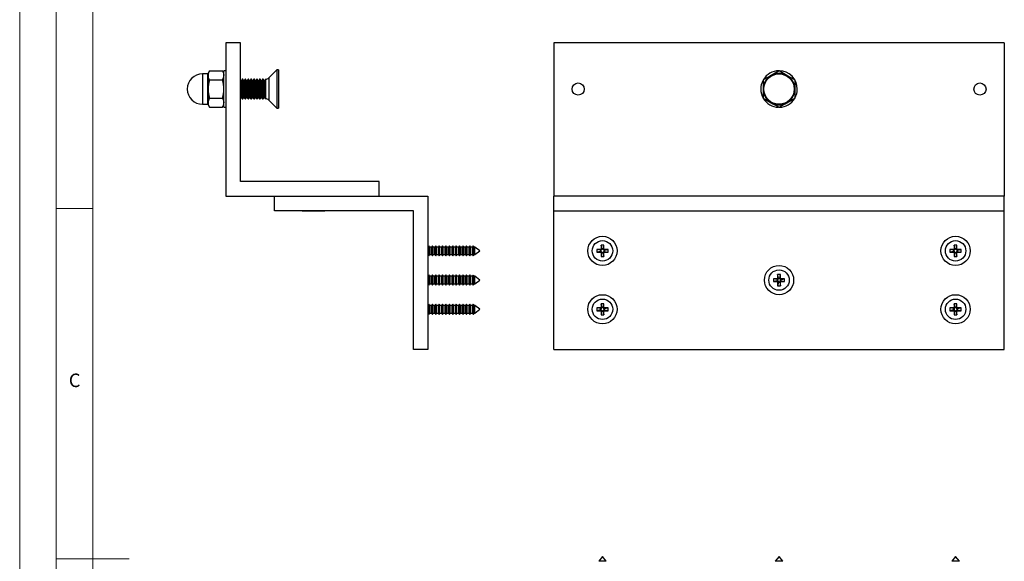
# Model space of a CAD drawing. Units: millimetres. Extents: x 0 to 630, y 0 to 891.
# Drawn here: x 0 to 404, y 445 to 667 of the extents above; entities that cross this region are included whole.
import ezdxf

# ---------------------------------------------------------------- set-up
doc = ezdxf.new("R2010")
doc.units = ezdxf.units.MM
doc.header["$LTSCALE"] = 3
doc.styles.add('SLDTEXTSTYLE0', font='TXT', dxfattribs={"width": 0.75})

msp = doc.modelspace()

# ---------------------------------------------------------------- linework, layer by layer
at = {"color": 7, "linetype": 'Continuous', "lineweight": 18}
for p, q in [((0.09, 891.17), (0.09, 0.17)), ((15.09, 877.67), (15.09, 13.67)), ((30.09, 28.67), (30.09, 862.67)), ((30.09, 589.67), (15.09, 589.67)), ((15.09, 445.67), (45.09, 445.67))]:
    msp.add_line(p, q, dxfattribs=at)
at = {"color": 7, "linetype": 'Continuous', "lineweight": 25}
for p, q in [((84.72, 657.75), (84.72, 594.75)), ((90.72, 657.75), (84.72, 657.75)), ((90.72, 600.75), (90.72, 657.75)), ((404.37, 657.75), (219.37, 657.75)), ((219.37, 657.75), (219.37, 594.75)), ((404.37, 657.75), (404.37, 594.75)), ((77.3, 645), (75.17, 645)), ((78, 646.26), (77.42, 645.25)), ((77.42, 645.25), (77.42, 644.38)), ((77.42, 644.38), (77.42, 638.75)), ((78, 646.26), (83.34, 646.26)), ((83.92, 645.25), (83.34, 646.26)), ((84.72, 646.25), (83.92, 646.25)), ((83.92, 638.75), (83.92, 646.25)), ((105.67, 646.65), (102.35, 643.34)), ((106.42, 646.65), (105.67, 646.65)), ((105.67, 646.65), (105.67, 630.85)), ((106.42, 646.65), (106.42, 630.85)), ((308.62, 644.38), (305.37, 642.51)), ((311.87, 646.26), (308.62, 644.38)), ((315.12, 644.38), (311.87, 646.26)), ((318.37, 642.51), (315.12, 644.38)), ((78, 642.51), (83.34, 642.51)), ((90.97, 642.06), (90.72, 642.42)), ((91.45, 642.75), (90.97, 642.06)), ((90.97, 642.06), (90.97, 636.58)), ((91.68, 642.75), (91.45, 642.75)), ((91.45, 642.75), (91.45, 636.13)), ((92.16, 642.06), (91.68, 642.75)), ((91.68, 642.75), (91.68, 636.13)), ((92.64, 642.75), (92.16, 642.06)), ((92.16, 642.06), (92.16, 636.58)), ((92.87, 642.75), (92.64, 642.75)), ((92.64, 642.75), (92.64, 636.13)), ((93.35, 642.06), (92.87, 642.75)), ((92.87, 642.75), (92.87, 636.13)), ((93.84, 642.75), (93.35, 642.06)), ((93.35, 642.06), (93.35, 636.58)), ((94.06, 642.75), (93.84, 642.75)), ((93.84, 642.75), (93.84, 636.13)), ((94.55, 642.06), (94.06, 642.75)), ((94.06, 642.75), (94.06, 636.13)), ((95.03, 642.75), (94.55, 642.06)), ((94.55, 642.06), (94.55, 636.58)), ((95.26, 642.75), (95.03, 642.75)), ((95.03, 642.75), (95.03, 636.13)), ((95.74, 642.06), (95.26, 642.75)), ((95.26, 642.75), (95.26, 636.13)), ((96.22, 642.75), (95.74, 642.06)), ((95.74, 642.06), (95.74, 636.58)), ((96.45, 642.75), (96.22, 642.75)), ((96.22, 642.75), (96.22, 636.13)), ((96.94, 642.06), (96.45, 642.75)), ((96.45, 642.75), (96.45, 636.13)), ((97.42, 642.75), (96.94, 642.06)), ((96.94, 642.06), (96.94, 636.58)), ((97.65, 642.75), (97.42, 642.75)), ((97.42, 642.75), (97.42, 636.13)), ((98.13, 642.06), (97.65, 642.75)), ((97.65, 642.75), (97.65, 636.13)), ((98.61, 642.75), (98.13, 642.06)), ((98.13, 642.06), (98.13, 636.58)), ((98.84, 642.75), (98.61, 642.75)), ((98.61, 642.75), (98.61, 636.13)), ((99.32, 642.06), (98.84, 642.75)), ((98.84, 642.75), (98.84, 636.13)), ((99.81, 642.75), (99.32, 642.06)), ((99.32, 642.06), (99.32, 636.58)), ((100.03, 642.75), (99.81, 642.75)), ((99.81, 642.75), (99.81, 636.13)), ((100.52, 642.06), (100.03, 642.75)), ((100.03, 642.75), (100.03, 636.13)), ((101, 642.75), (100.52, 642.06)), ((100.52, 642.06), (100.52, 636.58)), ((101, 642.76), (101, 634.75)), ((305.37, 642.51), (305.37, 638.75)), ((318.37, 642.51), (318.37, 638.75)), ((77.42, 638.75), (77.42, 633.13)), ((78, 635), (83.34, 635)), ((83.92, 631.25), (83.92, 638.75)), ((90.72, 635.09), (90.97, 635.44)), ((90.97, 636.58), (90.97, 635.44)), ((90.97, 635.44), (91.45, 634.75)), ((91.45, 636.13), (91.45, 634.75)), ((91.45, 634.75), (91.68, 634.75)), ((91.68, 636.13), (91.68, 634.75)), ((91.68, 634.75), (92.16, 635.44)), ((92.16, 636.58), (92.16, 635.44)), ((92.16, 635.44), (92.64, 634.75)), ((92.64, 636.13), (92.64, 634.75)), ((92.64, 634.75), (92.87, 634.75)), ((92.87, 636.13), (92.87, 634.75)), ((92.87, 634.75), (93.35, 635.44)), ((93.35, 636.58), (93.35, 635.44)), ((93.35, 635.44), (93.84, 634.75)), ((93.84, 636.13), (93.84, 634.75)), ((93.84, 634.75), (94.06, 634.75)), ((94.06, 636.13), (94.06, 634.75)), ((94.06, 634.75), (94.55, 635.44)), ((94.55, 636.58), (94.55, 635.44)), ((94.55, 635.44), (95.03, 634.75)), ((95.03, 636.13), (95.03, 634.75)), ((95.03, 634.75), (95.26, 634.75)), ((95.26, 636.13), (95.26, 634.75)), ((95.26, 634.75), (95.74, 635.44)), ((95.74, 636.58), (95.74, 635.44)), ((95.74, 635.44), (96.22, 634.75)), ((96.22, 636.13), (96.22, 634.75)), ((96.22, 634.75), (96.45, 634.75)), ((96.45, 636.13), (96.45, 634.75)), ((96.45, 634.75), (96.94, 635.44)), ((96.94, 636.58), (96.94, 635.44)), ((96.94, 635.44), (97.42, 634.75)), ((97.42, 636.13), (97.42, 634.75)), ((97.42, 634.75), (97.65, 634.75)), ((97.65, 636.13), (97.65, 634.75)), ((97.65, 634.75), (98.13, 635.44)), ((98.13, 636.58), (98.13, 635.44)), ((98.13, 635.44), (98.61, 634.75)), ((98.61, 636.13), (98.61, 634.75)), ((98.61, 634.75), (98.84, 634.75)), ((98.84, 636.13), (98.84, 634.75)), ((98.84, 634.75), (99.32, 635.44)), ((99.32, 636.58), (99.32, 635.44)), ((99.32, 635.44), (99.81, 634.75)), ((99.81, 636.13), (99.81, 634.75)), ((99.81, 634.75), (100.03, 634.75)), ((100.03, 636.13), (100.03, 634.75)), ((100.03, 634.75), (100.52, 635.44)), ((100.52, 636.58), (100.52, 635.44)), ((100.52, 635.44), (101, 634.75)), ((305.37, 638.75), (305.37, 635)), ((305.37, 635), (308.62, 633.13)), ((315.12, 633.13), (318.37, 635)), ((318.37, 638.75), (318.37, 635)), ((75.17, 632.5), (77.3, 632.5)), ((77.42, 633.13), (77.42, 632.25)), ((77.42, 632.25), (78, 631.25)), ((78, 631.25), (83.34, 631.25)), ((83.34, 631.25), (83.92, 632.25)), ((83.92, 631.25), (84.72, 631.25)), ((102.35, 634.17), (105.67, 630.85)), ((105.67, 630.85), (106.42, 630.85)), ((308.62, 633.13), (311.87, 631.25)), ((311.87, 631.25), (315.12, 633.13)), ((147.72, 600.75), (90.72, 600.75)), ((147.72, 594.75), (147.72, 600.75)), ((84.72, 594.75), (147.72, 594.75)), ((104.72, 588.75), (104.72, 594.75)), ((104.72, 594.75), (167.72, 594.75)), ((167.72, 594.75), (167.72, 531.75)), ((404.37, 594.75), (219.37, 594.75)), ((219.37, 588.75), (219.37, 594.75)), ((404.37, 588.75), (404.37, 594.75)), ((161.72, 588.75), (104.72, 588.75)), ((116.07, 588.75), (116.07, 588.56)), ((125.37, 588.56), (116.07, 588.56)), ((125.37, 588.56), (125.37, 588.75)), ((161.72, 531.75), (161.72, 588.75)), ((219.37, 588.75), (404.37, 588.75)), ((219.37, 531.75), (219.37, 588.75)), ((369.72, 588.75), (369.72, 588.56)), ((374.37, 588.56), (369.72, 588.56)), ((379.02, 588.56), (374.37, 588.56)), ((379.02, 588.56), (379.02, 588.75)), ((404.37, 531.75), (404.37, 588.75)), ((168.12, 574.35), (167.8, 573.8)), ((168.43, 573.8), (168.12, 574.35)), ((168.12, 570.15), (168.12, 574.35)), ((169.52, 574.35), (169.2, 573.8)), ((169.83, 573.8), (169.52, 574.35)), ((169.52, 570.15), (169.52, 574.35)), ((170.92, 574.35), (170.6, 573.8)), ((171.23, 573.8), (170.92, 574.35)), ((170.92, 570.15), (170.92, 574.35)), ((172.32, 574.35), (172, 573.8)), ((172.63, 573.8), (172.32, 574.35)), ((172.32, 570.15), (172.32, 574.35)), ((173.72, 574.35), (173.4, 573.8)), ((174.03, 573.8), (173.72, 574.35)), ((173.72, 570.15), (173.72, 574.35)), ((175.12, 574.35), (174.8, 573.8)), ((175.43, 573.8), (175.12, 574.35)), ((175.12, 570.15), (175.12, 574.35)), ((176.52, 574.35), (176.2, 573.8)), ((176.83, 573.8), (176.52, 574.35)), ((176.52, 570.15), (176.52, 574.35)), ((177.92, 574.35), (177.6, 573.8)), ((178.23, 573.8), (177.92, 574.35)), ((177.92, 570.15), (177.92, 574.35)), ((179.32, 574.35), (179, 573.8)), ((179.63, 573.8), (179.32, 574.35)), ((179.32, 570.15), (179.32, 574.35)), ((180.72, 574.35), (180.4, 573.8)), ((181.03, 573.8), (180.72, 574.35)), ((180.72, 570.15), (180.72, 574.35)), ((182.12, 574.35), (181.8, 573.8)), ((182.43, 573.8), (182.12, 574.35)), ((182.12, 570.15), (182.12, 574.35)), ((183.52, 574.35), (183.2, 573.8)), ((183.83, 573.8), (183.52, 574.35)), ((183.52, 570.15), (183.52, 574.35)), ((184.92, 574.35), (184.6, 573.8)), ((185.23, 573.8), (184.92, 574.35)), ((184.92, 570.15), (184.92, 574.35)), ((186.28, 574.29), (186, 573.8)), ((186.41, 574.2), (186.28, 574.29)), ((186.28, 570.21), (186.28, 574.29)), ((186.63, 573.8), (186.41, 574.2)), ((186.41, 574.2), (186.41, 572.25)), ((239.94, 574.55), (238.79, 574.55)), ((238.79, 574.55), (238.79, 573.1)), ((239.09, 573.08), (238.79, 574.55)), ((239.65, 573.08), (239.94, 574.55)), ((239.94, 573.1), (239.94, 574.55)), ((384.94, 574.55), (383.79, 574.55)), ((383.79, 574.55), (383.79, 573.1)), ((384.09, 573.08), (383.79, 574.55)), ((384.65, 573.08), (384.94, 574.55)), ((384.94, 573.1), (384.94, 574.55)), ((167.8, 573.8), (167.72, 573.8)), ((167.72, 570.7), (167.8, 570.7)), ((167.8, 570.7), (167.8, 573.8)), ((167.8, 570.7), (168.12, 570.15)), ((168.12, 570.15), (168.43, 570.7)), ((169.2, 573.8), (168.43, 573.8)), ((168.43, 570.7), (168.43, 573.8)), ((168.43, 570.7), (169.2, 570.7)), ((169.2, 570.7), (169.2, 573.8)), ((169.2, 570.7), (169.52, 570.15)), ((169.52, 570.15), (169.83, 570.7)), ((170.6, 573.8), (169.83, 573.8)), ((169.83, 570.7), (169.83, 573.8)), ((169.83, 570.7), (170.6, 570.7)), ((170.6, 570.7), (170.6, 573.8)), ((170.6, 570.7), (170.92, 570.15)), ((170.92, 570.15), (171.23, 570.7)), ((172, 573.8), (171.23, 573.8)), ((171.23, 570.7), (171.23, 573.8)), ((171.23, 570.7), (172, 570.7)), ((172, 570.7), (172, 573.8)), ((172, 570.7), (172.32, 570.15)), ((172.32, 570.15), (172.63, 570.7)), ((173.4, 573.8), (172.63, 573.8)), ((172.63, 570.7), (172.63, 573.8)), ((172.63, 570.7), (173.4, 570.7)), ((173.4, 570.7), (173.4, 573.8)), ((173.4, 570.7), (173.72, 570.15)), ((173.72, 570.15), (174.03, 570.7)), ((174.8, 573.8), (174.03, 573.8)), ((174.03, 570.7), (174.03, 573.8)), ((174.03, 570.7), (174.8, 570.7)), ((174.8, 570.7), (174.8, 573.8)), ((174.8, 570.7), (175.12, 570.15)), ((175.12, 570.15), (175.43, 570.7)), ((176.2, 573.8), (175.43, 573.8)), ((175.43, 570.7), (175.43, 573.8)), ((175.43, 570.7), (176.2, 570.7)), ((176.2, 570.7), (176.2, 573.8)), ((176.2, 570.7), (176.52, 570.15)), ((176.52, 570.15), (176.83, 570.7)), ((177.6, 573.8), (176.83, 573.8)), ((176.83, 570.7), (176.83, 573.8)), ((176.83, 570.7), (177.6, 570.7)), ((177.6, 570.7), (177.6, 573.8)), ((177.6, 570.7), (177.92, 570.15)), ((177.92, 570.15), (178.23, 570.7)), ((179, 573.8), (178.23, 573.8)), ((178.23, 570.7), (178.23, 573.8)), ((178.23, 570.7), (179, 570.7)), ((179, 570.7), (179, 573.8)), ((179, 570.7), (179.32, 570.15)), ((179.32, 570.15), (179.63, 570.7)), ((180.4, 573.8), (179.63, 573.8)), ((179.63, 570.7), (179.63, 573.8)), ((179.63, 570.7), (180.4, 570.7)), ((180.4, 570.7), (180.4, 573.8)), ((180.4, 570.7), (180.72, 570.15)), ((180.72, 570.15), (181.03, 570.7)), ((181.8, 573.8), (181.03, 573.8)), ((181.03, 570.7), (181.03, 573.8)), ((181.03, 570.7), (181.8, 570.7)), ((181.8, 570.7), (181.8, 573.8)), ((181.8, 570.7), (182.12, 570.15)), ((182.12, 570.15), (182.43, 570.7)), ((183.2, 573.8), (182.43, 573.8)), ((182.43, 570.7), (182.43, 573.8)), ((182.43, 570.7), (183.2, 570.7)), ((183.2, 570.7), (183.2, 573.8)), ((183.2, 570.7), (183.52, 570.15)), ((183.52, 570.15), (183.83, 570.7)), ((184.6, 573.8), (183.83, 573.8)), ((183.83, 570.7), (183.83, 573.8)), ((183.83, 570.7), (184.6, 570.7)), ((184.6, 570.7), (184.6, 573.8)), ((184.6, 570.7), (184.92, 570.15)), ((184.92, 570.15), (185.23, 570.7)), ((186, 573.8), (185.23, 573.8)), ((185.23, 570.7), (185.23, 573.8)), ((185.23, 570.7), (186, 570.7)), ((186, 570.7), (186, 573.8)), ((186, 570.7), (186.28, 570.21)), ((186.28, 570.21), (186.41, 570.31)), ((186.41, 572.25), (186.41, 570.31)), ((186.41, 570.31), (186.63, 570.7)), ((186.93, 573.8), (186.63, 573.8)), ((186.63, 570.7), (186.63, 573.8)), ((186.63, 570.7), (186.93, 570.7)), ((188.98, 572.25), (186.93, 573.8)), ((186.93, 570.7), (186.93, 573.8)), ((186.93, 570.7), (188.98, 572.25)), ((238.52, 572.83), (237.07, 572.83)), ((237.07, 572.83), (237.07, 571.68)), ((238.54, 572.53), (237.07, 572.83)), ((238.54, 571.97), (237.07, 571.68)), ((237.07, 571.68), (238.52, 571.68)), ((238.82, 572.53), (238.52, 572.83)), ((238.82, 571.97), (238.52, 571.68)), ((238.82, 572.53), (238.54, 572.53)), ((238.54, 572.53), (238.54, 571.97)), ((238.54, 571.97), (238.82, 571.97)), ((239.09, 572.81), (238.79, 573.1)), ((239.09, 571.7), (238.79, 571.4)), ((239.09, 571.42), (238.79, 569.95)), ((238.79, 571.4), (238.79, 569.95)), ((239.09, 573.08), (239.09, 572.81)), ((239.65, 573.08), (239.09, 573.08)), ((239.09, 571.7), (239.09, 571.42)), ((239.09, 571.42), (239.65, 571.42)), ((239.65, 572.81), (239.94, 573.1)), ((239.65, 572.81), (239.65, 573.08)), ((239.65, 571.42), (239.65, 571.7)), ((239.65, 571.7), (239.94, 571.4)), ((239.65, 571.42), (239.94, 569.95)), ((239.92, 572.53), (240.22, 572.83)), ((240.2, 572.53), (239.92, 572.53)), ((239.92, 571.97), (240.22, 571.68)), ((239.92, 571.97), (240.2, 571.97)), ((239.94, 569.95), (239.94, 571.4)), ((240.2, 572.53), (241.67, 572.83)), ((240.2, 571.97), (240.2, 572.53)), ((240.2, 571.97), (241.67, 571.68)), ((241.67, 572.83), (240.22, 572.83)), ((240.22, 571.68), (241.67, 571.68)), ((241.67, 571.68), (241.67, 572.83)), ((383.52, 572.83), (382.07, 572.83)), ((382.07, 572.83), (382.07, 571.68)), ((383.54, 572.53), (382.07, 572.83)), ((383.54, 571.97), (382.07, 571.68)), ((382.07, 571.68), (383.52, 571.68)), ((383.82, 572.53), (383.52, 572.83)), ((383.82, 571.97), (383.52, 571.68)), ((383.82, 572.53), (383.54, 572.53)), ((383.54, 572.53), (383.54, 571.97)), ((383.54, 571.97), (383.82, 571.97)), ((384.09, 572.81), (383.79, 573.1)), ((384.09, 571.7), (383.79, 571.4)), ((384.09, 571.42), (383.79, 569.95)), ((383.79, 571.4), (383.79, 569.95)), ((384.09, 573.08), (384.09, 572.81)), ((384.65, 573.08), (384.09, 573.08)), ((384.09, 571.7), (384.09, 571.42)), ((384.09, 571.42), (384.65, 571.42)), ((384.65, 572.81), (384.94, 573.1)), ((384.65, 572.81), (384.65, 573.08)), ((384.65, 571.42), (384.65, 571.7)), ((384.65, 571.7), (384.94, 571.4)), ((384.65, 571.42), (384.94, 569.95)), ((384.92, 572.53), (385.22, 572.83)), ((385.2, 572.53), (384.92, 572.53)), ((384.92, 571.97), (385.22, 571.68)), ((384.92, 571.97), (385.2, 571.97)), ((384.94, 569.95), (384.94, 571.4)), ((385.2, 572.53), (386.67, 572.83)), ((385.2, 571.97), (385.2, 572.53)), ((385.2, 571.97), (386.67, 571.68)), ((386.67, 572.83), (385.22, 572.83)), ((385.22, 571.68), (386.67, 571.68)), ((386.67, 571.68), (386.67, 572.83)), ((238.79, 569.95), (239.94, 569.95)), ((383.79, 569.95), (384.94, 569.95)), ((168.12, 562.35), (167.8, 561.8)), ((168.43, 561.8), (168.12, 562.35)), ((168.12, 558.15), (168.12, 562.35)), ((169.52, 562.35), (169.2, 561.8)), ((169.83, 561.8), (169.52, 562.35)), ((169.52, 558.15), (169.52, 562.35)), ((170.92, 562.35), (170.6, 561.8)), ((171.23, 561.8), (170.92, 562.35)), ((170.92, 558.15), (170.92, 562.35)), ((172.32, 562.35), (172, 561.8)), ((172.63, 561.8), (172.32, 562.35)), ((172.32, 558.15), (172.32, 562.35)), ((173.72, 562.35), (173.4, 561.8)), ((174.03, 561.8), (173.72, 562.35)), ((173.72, 558.15), (173.72, 562.35)), ((175.12, 562.35), (174.8, 561.8)), ((175.43, 561.8), (175.12, 562.35)), ((175.12, 558.15), (175.12, 562.35)), ((176.52, 562.35), (176.2, 561.8)), ((176.83, 561.8), (176.52, 562.35)), ((176.52, 558.15), (176.52, 562.35)), ((177.92, 562.35), (177.6, 561.8)), ((178.23, 561.8), (177.92, 562.35)), ((177.92, 558.15), (177.92, 562.35)), ((179.32, 562.35), (179, 561.8)), ((179.63, 561.8), (179.32, 562.35)), ((179.32, 558.15), (179.32, 562.35)), ((180.72, 562.35), (180.4, 561.8)), ((181.03, 561.8), (180.72, 562.35)), ((180.72, 558.15), (180.72, 562.35)), ((182.12, 562.35), (181.8, 561.8)), ((182.43, 561.8), (182.12, 562.35)), ((182.12, 558.15), (182.12, 562.35)), ((183.52, 562.35), (183.2, 561.8)), ((183.83, 561.8), (183.52, 562.35)), ((183.52, 558.15), (183.52, 562.35)), ((184.92, 562.35), (184.6, 561.8)), ((185.23, 561.8), (184.92, 562.35)), ((184.92, 558.15), (184.92, 562.35)), ((186.28, 562.29), (186, 561.8)), ((186.41, 562.2), (186.28, 562.29)), ((186.28, 558.21), (186.28, 562.29)), ((186.63, 561.8), (186.41, 562.2)), ((186.41, 562.2), (186.41, 560.25)), ((312.44, 562.55), (311.29, 562.55)), ((311.29, 562.55), (311.29, 561.1)), ((311.59, 561.08), (311.29, 562.55)), ((312.15, 561.08), (312.44, 562.55)), ((312.44, 561.1), (312.44, 562.55)), ((167.8, 561.8), (167.72, 561.8)), ((167.72, 558.7), (167.8, 558.7)), ((167.8, 558.7), (167.8, 561.8)), ((167.8, 558.7), (168.12, 558.15)), ((168.12, 558.15), (168.43, 558.7)), ((169.2, 561.8), (168.43, 561.8)), ((168.43, 558.7), (168.43, 561.8)), ((168.43, 558.7), (169.2, 558.7)), ((169.2, 558.7), (169.2, 561.8)), ((169.2, 558.7), (169.52, 558.15)), ((169.52, 558.15), (169.83, 558.7)), ((170.6, 561.8), (169.83, 561.8)), ((169.83, 558.7), (169.83, 561.8)), ((169.83, 558.7), (170.6, 558.7)), ((170.6, 558.7), (170.6, 561.8)), ((170.6, 558.7), (170.92, 558.15)), ((170.92, 558.15), (171.23, 558.7)), ((172, 561.8), (171.23, 561.8)), ((171.23, 558.7), (171.23, 561.8)), ((171.23, 558.7), (172, 558.7)), ((172, 558.7), (172, 561.8)), ((172, 558.7), (172.32, 558.15)), ((172.32, 558.15), (172.63, 558.7)), ((173.4, 561.8), (172.63, 561.8)), ((172.63, 558.7), (172.63, 561.8)), ((172.63, 558.7), (173.4, 558.7)), ((173.4, 558.7), (173.4, 561.8)), ((173.4, 558.7), (173.72, 558.15)), ((173.72, 558.15), (174.03, 558.7)), ((174.8, 561.8), (174.03, 561.8)), ((174.03, 558.7), (174.03, 561.8)), ((174.03, 558.7), (174.8, 558.7)), ((174.8, 558.7), (174.8, 561.8)), ((174.8, 558.7), (175.12, 558.15)), ((175.12, 558.15), (175.43, 558.7)), ((176.2, 561.8), (175.43, 561.8)), ((175.43, 558.7), (175.43, 561.8)), ((175.43, 558.7), (176.2, 558.7)), ((176.2, 558.7), (176.2, 561.8)), ((176.2, 558.7), (176.52, 558.15)), ((176.52, 558.15), (176.83, 558.7)), ((177.6, 561.8), (176.83, 561.8)), ((176.83, 558.7), (176.83, 561.8)), ((176.83, 558.7), (177.6, 558.7)), ((177.6, 558.7), (177.6, 561.8)), ((177.6, 558.7), (177.92, 558.15)), ((177.92, 558.15), (178.23, 558.7)), ((179, 561.8), (178.23, 561.8)), ((178.23, 558.7), (178.23, 561.8)), ((178.23, 558.7), (179, 558.7)), ((179, 558.7), (179, 561.8)), ((179, 558.7), (179.32, 558.15)), ((179.32, 558.15), (179.63, 558.7)), ((180.4, 561.8), (179.63, 561.8)), ((179.63, 558.7), (179.63, 561.8)), ((179.63, 558.7), (180.4, 558.7)), ((180.4, 558.7), (180.4, 561.8)), ((180.4, 558.7), (180.72, 558.15)), ((180.72, 558.15), (181.03, 558.7)), ((181.8, 561.8), (181.03, 561.8)), ((181.03, 558.7), (181.03, 561.8)), ((181.03, 558.7), (181.8, 558.7)), ((181.8, 558.7), (181.8, 561.8)), ((181.8, 558.7), (182.12, 558.15)), ((182.12, 558.15), (182.43, 558.7)), ((183.2, 561.8), (182.43, 561.8)), ((182.43, 558.7), (182.43, 561.8)), ((182.43, 558.7), (183.2, 558.7)), ((183.2, 558.7), (183.2, 561.8)), ((183.2, 558.7), (183.52, 558.15)), ((183.52, 558.15), (183.83, 558.7)), ((184.6, 561.8), (183.83, 561.8)), ((183.83, 558.7), (183.83, 561.8)), ((183.83, 558.7), (184.6, 558.7)), ((184.6, 558.7), (184.6, 561.8)), ((184.6, 558.7), (184.92, 558.15)), ((184.92, 558.15), (185.23, 558.7)), ((186, 561.8), (185.23, 561.8)), ((185.23, 558.7), (185.23, 561.8)), ((185.23, 558.7), (186, 558.7)), ((186, 558.7), (186, 561.8)), ((186, 558.7), (186.28, 558.21)), ((186.28, 558.21), (186.41, 558.31)), ((186.41, 560.25), (186.41, 558.31)), ((186.41, 558.31), (186.63, 558.7)), ((186.93, 561.8), (186.63, 561.8)), ((186.63, 558.7), (186.63, 561.8)), ((186.63, 558.7), (186.93, 558.7)), ((188.98, 560.25), (186.93, 561.8)), ((186.93, 558.7), (186.93, 561.8)), ((186.93, 558.7), (188.98, 560.25)), ((311.02, 560.83), (309.57, 560.83)), ((309.57, 560.83), (309.57, 559.68)), ((311.04, 560.53), (309.57, 560.83)), ((311.04, 559.97), (309.57, 559.68)), ((309.57, 559.68), (311.02, 559.68)), ((311.32, 560.53), (311.02, 560.83)), ((311.32, 559.97), (311.02, 559.68)), ((311.32, 560.53), (311.04, 560.53)), ((311.04, 560.53), (311.04, 559.97)), ((311.04, 559.97), (311.32, 559.97)), ((311.59, 560.81), (311.29, 561.1)), ((311.59, 559.7), (311.29, 559.4)), ((311.59, 559.42), (311.29, 557.95)), ((311.29, 559.4), (311.29, 557.95)), ((311.29, 557.95), (312.44, 557.95)), ((311.59, 561.08), (311.59, 560.81)), ((312.15, 561.08), (311.59, 561.08)), ((311.59, 559.7), (311.59, 559.42)), ((311.59, 559.42), (312.15, 559.42)), ((312.15, 560.81), (312.44, 561.1)), ((312.15, 560.81), (312.15, 561.08)), ((312.15, 559.42), (312.15, 559.7)), ((312.15, 559.7), (312.44, 559.4)), ((312.15, 559.42), (312.44, 557.95)), ((312.42, 560.53), (312.72, 560.83)), ((312.7, 560.53), (312.42, 560.53)), ((312.42, 559.97), (312.72, 559.68)), ((312.42, 559.97), (312.7, 559.97)), ((312.44, 557.95), (312.44, 559.4)), ((312.7, 560.53), (314.17, 560.83)), ((312.7, 559.97), (312.7, 560.53)), ((312.7, 559.97), (314.17, 559.68)), ((314.17, 560.83), (312.72, 560.83)), ((312.72, 559.68), (314.17, 559.68)), ((314.17, 559.68), (314.17, 560.83)), ((168.12, 550.35), (167.8, 549.8)), ((168.43, 549.8), (168.12, 550.35)), ((168.12, 546.15), (168.12, 550.35)), ((169.52, 550.35), (169.2, 549.8)), ((169.83, 549.8), (169.52, 550.35)), ((169.52, 546.15), (169.52, 550.35)), ((170.92, 550.35), (170.6, 549.8)), ((171.23, 549.8), (170.92, 550.35)), ((170.92, 546.15), (170.92, 550.35)), ((172.32, 550.35), (172, 549.8)), ((172.63, 549.8), (172.32, 550.35)), ((172.32, 546.15), (172.32, 550.35)), ((173.72, 550.35), (173.4, 549.8)), ((174.03, 549.8), (173.72, 550.35)), ((173.72, 546.15), (173.72, 550.35)), ((175.12, 550.35), (174.8, 549.8)), ((175.43, 549.8), (175.12, 550.35)), ((175.12, 546.15), (175.12, 550.35)), ((176.52, 550.35), (176.2, 549.8)), ((176.83, 549.8), (176.52, 550.35)), ((176.52, 546.15), (176.52, 550.35)), ((177.92, 550.35), (177.6, 549.8)), ((178.23, 549.8), (177.92, 550.35)), ((177.92, 546.15), (177.92, 550.35)), ((179.32, 550.35), (179, 549.8)), ((179.63, 549.8), (179.32, 550.35)), ((179.32, 546.15), (179.32, 550.35)), ((180.72, 550.35), (180.4, 549.8)), ((181.03, 549.8), (180.72, 550.35)), ((180.72, 546.15), (180.72, 550.35)), ((182.12, 550.35), (181.8, 549.8)), ((182.43, 549.8), (182.12, 550.35)), ((182.12, 546.15), (182.12, 550.35)), ((183.52, 550.35), (183.2, 549.8)), ((183.83, 549.8), (183.52, 550.35)), ((183.52, 546.15), (183.52, 550.35)), ((184.92, 550.35), (184.6, 549.8)), ((185.23, 549.8), (184.92, 550.35)), ((184.92, 546.15), (184.92, 550.35)), ((186.28, 550.29), (186, 549.8)), ((186.41, 550.2), (186.28, 550.29)), ((186.28, 546.21), (186.28, 550.29)), ((186.63, 549.8), (186.41, 550.2)), ((186.41, 550.2), (186.41, 548.25)), ((239.94, 550.55), (238.79, 550.55)), ((238.79, 550.55), (238.79, 549.1)), ((239.09, 549.08), (238.79, 550.55)), ((239.65, 549.08), (239.94, 550.55)), ((239.94, 549.1), (239.94, 550.55)), ((384.94, 550.55), (383.79, 550.55)), ((383.79, 550.55), (383.79, 549.1)), ((384.09, 549.08), (383.79, 550.55)), ((384.65, 549.08), (384.94, 550.55)), ((384.94, 549.1), (384.94, 550.55)), ((167.8, 549.8), (167.72, 549.8)), ((167.72, 546.7), (167.8, 546.7)), ((167.8, 546.7), (167.8, 549.8)), ((167.8, 546.7), (168.12, 546.15)), ((168.12, 546.15), (168.43, 546.7)), ((169.2, 549.8), (168.43, 549.8)), ((168.43, 546.7), (168.43, 549.8)), ((168.43, 546.7), (169.2, 546.7)), ((169.2, 546.7), (169.2, 549.8)), ((169.2, 546.7), (169.52, 546.15)), ((169.52, 546.15), (169.83, 546.7)), ((170.6, 549.8), (169.83, 549.8)), ((169.83, 546.7), (169.83, 549.8)), ((169.83, 546.7), (170.6, 546.7)), ((170.6, 546.7), (170.6, 549.8)), ((170.6, 546.7), (170.92, 546.15)), ((170.92, 546.15), (171.23, 546.7)), ((172, 549.8), (171.23, 549.8)), ((171.23, 546.7), (171.23, 549.8)), ((171.23, 546.7), (172, 546.7)), ((172, 546.7), (172, 549.8)), ((172, 546.7), (172.32, 546.15)), ((172.32, 546.15), (172.63, 546.7)), ((173.4, 549.8), (172.63, 549.8)), ((172.63, 546.7), (172.63, 549.8)), ((172.63, 546.7), (173.4, 546.7)), ((173.4, 546.7), (173.4, 549.8)), ((173.4, 546.7), (173.72, 546.15)), ((173.72, 546.15), (174.03, 546.7)), ((174.8, 549.8), (174.03, 549.8)), ((174.03, 546.7), (174.03, 549.8)), ((174.03, 546.7), (174.8, 546.7)), ((174.8, 546.7), (174.8, 549.8)), ((174.8, 546.7), (175.12, 546.15)), ((175.12, 546.15), (175.43, 546.7)), ((176.2, 549.8), (175.43, 549.8)), ((175.43, 546.7), (175.43, 549.8)), ((175.43, 546.7), (176.2, 546.7)), ((176.2, 546.7), (176.2, 549.8)), ((176.2, 546.7), (176.52, 546.15)), ((176.52, 546.15), (176.83, 546.7)), ((177.6, 549.8), (176.83, 549.8)), ((176.83, 546.7), (176.83, 549.8)), ((176.83, 546.7), (177.6, 546.7)), ((177.6, 546.7), (177.6, 549.8)), ((177.6, 546.7), (177.92, 546.15)), ((177.92, 546.15), (178.23, 546.7)), ((179, 549.8), (178.23, 549.8)), ((178.23, 546.7), (178.23, 549.8)), ((178.23, 546.7), (179, 546.7)), ((179, 546.7), (179, 549.8)), ((179, 546.7), (179.32, 546.15)), ((179.32, 546.15), (179.63, 546.7)), ((180.4, 549.8), (179.63, 549.8)), ((179.63, 546.7), (179.63, 549.8)), ((179.63, 546.7), (180.4, 546.7)), ((180.4, 546.7), (180.4, 549.8)), ((180.4, 546.7), (180.72, 546.15)), ((180.72, 546.15), (181.03, 546.7)), ((181.8, 549.8), (181.03, 549.8)), ((181.03, 546.7), (181.03, 549.8)), ((181.03, 546.7), (181.8, 546.7)), ((181.8, 546.7), (181.8, 549.8)), ((181.8, 546.7), (182.12, 546.15)), ((182.12, 546.15), (182.43, 546.7)), ((183.2, 549.8), (182.43, 549.8)), ((182.43, 546.7), (182.43, 549.8)), ((182.43, 546.7), (183.2, 546.7)), ((183.2, 546.7), (183.2, 549.8)), ((183.2, 546.7), (183.52, 546.15)), ((183.52, 546.15), (183.83, 546.7)), ((184.6, 549.8), (183.83, 549.8)), ((183.83, 546.7), (183.83, 549.8)), ((183.83, 546.7), (184.6, 546.7)), ((184.6, 546.7), (184.6, 549.8)), ((184.6, 546.7), (184.92, 546.15)), ((184.92, 546.15), (185.23, 546.7)), ((186, 549.8), (185.23, 549.8)), ((185.23, 546.7), (185.23, 549.8)), ((185.23, 546.7), (186, 546.7)), ((186, 546.7), (186, 549.8)), ((186, 546.7), (186.28, 546.21)), ((186.28, 546.21), (186.41, 546.31)), ((186.41, 548.25), (186.41, 546.31)), ((186.41, 546.31), (186.63, 546.7)), ((186.93, 549.8), (186.63, 549.8)), ((186.63, 546.7), (186.63, 549.8)), ((186.63, 546.7), (186.93, 546.7)), ((188.98, 548.25), (186.93, 549.8)), ((186.93, 546.7), (186.93, 549.8)), ((186.93, 546.7), (188.98, 548.25)), ((238.52, 548.83), (237.07, 548.83)), ((237.07, 548.83), (237.07, 547.68)), ((238.54, 548.53), (237.07, 548.83)), ((238.54, 547.97), (237.07, 547.68)), ((237.07, 547.68), (238.52, 547.68)), ((238.82, 548.53), (238.52, 548.83)), ((238.82, 547.97), (238.52, 547.68)), ((238.82, 548.53), (238.54, 548.53)), ((238.54, 548.53), (238.54, 547.97)), ((238.54, 547.97), (238.82, 547.97)), ((239.09, 548.81), (238.79, 549.1)), ((239.09, 547.7), (238.79, 547.4)), ((239.09, 547.42), (238.79, 545.95)), ((238.79, 547.4), (238.79, 545.95)), ((238.79, 545.95), (239.94, 545.95)), ((239.09, 549.08), (239.09, 548.81)), ((239.65, 549.08), (239.09, 549.08)), ((239.09, 547.7), (239.09, 547.42)), ((239.09, 547.42), (239.65, 547.42)), ((239.65, 548.81), (239.94, 549.1)), ((239.65, 548.81), (239.65, 549.08)), ((239.65, 547.42), (239.65, 547.7)), ((239.65, 547.7), (239.94, 547.4)), ((239.65, 547.42), (239.94, 545.95)), ((239.92, 548.53), (240.22, 548.83)), ((240.2, 548.53), (239.92, 548.53)), ((239.92, 547.97), (240.22, 547.68)), ((239.92, 547.97), (240.2, 547.97)), ((239.94, 545.95), (239.94, 547.4)), ((240.2, 548.53), (241.67, 548.83)), ((240.2, 547.97), (240.2, 548.53)), ((240.2, 547.97), (241.67, 547.68)), ((241.67, 548.83), (240.22, 548.83)), ((240.22, 547.68), (241.67, 547.68)), ((241.67, 547.68), (241.67, 548.83)), ((383.52, 548.83), (382.07, 548.83)), ((382.07, 548.83), (382.07, 547.68)), ((383.54, 548.53), (382.07, 548.83)), ((383.54, 547.97), (382.07, 547.68)), ((382.07, 547.68), (383.52, 547.68)), ((383.82, 548.53), (383.52, 548.83)), ((383.82, 547.97), (383.52, 547.68)), ((383.82, 548.53), (383.54, 548.53)), ((383.54, 548.53), (383.54, 547.97)), ((383.54, 547.97), (383.82, 547.97)), ((384.09, 548.81), (383.79, 549.1)), ((384.09, 547.7), (383.79, 547.4)), ((384.09, 547.42), (383.79, 545.95)), ((383.79, 547.4), (383.79, 545.95)), ((383.79, 545.95), (384.94, 545.95)), ((384.09, 549.08), (384.09, 548.81)), ((384.65, 549.08), (384.09, 549.08)), ((384.09, 547.7), (384.09, 547.42)), ((384.09, 547.42), (384.65, 547.42)), ((384.65, 548.81), (384.94, 549.1)), ((384.65, 548.81), (384.65, 549.08)), ((384.65, 547.42), (384.65, 547.7)), ((384.65, 547.7), (384.94, 547.4)), ((384.65, 547.42), (384.94, 545.95)), ((384.92, 548.53), (385.22, 548.83)), ((385.2, 548.53), (384.92, 548.53)), ((384.92, 547.97), (385.22, 547.68)), ((384.92, 547.97), (385.2, 547.97)), ((384.94, 545.95), (384.94, 547.4)), ((385.2, 548.53), (386.67, 548.83)), ((385.2, 547.97), (385.2, 548.53)), ((385.2, 547.97), (386.67, 547.68)), ((386.67, 548.83), (385.22, 548.83)), ((385.22, 547.68), (386.67, 547.68)), ((386.67, 547.68), (386.67, 548.83)), ((167.72, 531.75), (161.72, 531.75)), ((219.37, 531.75), (404.37, 531.75)), ((239.37, 446.73), (237.82, 444.68)), ((240.92, 444.68), (239.37, 446.73)), ((311.87, 446.73), (310.32, 444.68)), ((313.42, 444.68), (311.87, 446.73)), ((384.37, 446.73), (382.82, 444.68)), ((385.92, 444.68), (384.37, 446.73)), ((240.92, 444.68), (237.82, 444.68)), ((313.42, 444.68), (310.32, 444.68)), ((385.92, 444.68), (382.82, 444.68))]:
    msp.add_line(p, q, dxfattribs=at)
at = {"color": 1, "linetype": 'Continuous', "lineweight": 25}
for p, q in [((75.17, 645), (75.17, 632.5)), ((77.3, 638.75), (77.3, 645)), ((102.35, 643.34), (102.35, 634.17)), ((77.3, 632.5), (77.3, 638.75))]:
    msp.add_line(p, q, dxfattribs=at)
at = {"color": 7, "linetype": 'Continuous', "lineweight": 25, "flags": 128}
for points in [[(78, 642.51), (77.58, 643.43), (77.42, 644.38)], [(83.34, 646.26), (83.76, 645.34), (83.92, 644.38)], [(83.34, 635), (83.76, 634.08), (83.92, 633.13)], [(78, 631.25), (77.58, 632.17), (77.42, 633.13)]]:
    msp.add_lwpolyline(points, dxfattribs=at)
at = {"color": 7, "linetype": 'Continuous', "lineweight": 25}
for centre, radius in [((311.87, 638.75), 6.37), ((311.87, 638.75), 6.25), ((229.37, 638.75), 2.5), ((394.37, 638.75), 2.5), ((239.37, 572.25), 6), ((384.37, 572.25), 6), ((239.37, 572.25), 4.2), ((384.37, 572.25), 4.2), ((311.87, 560.25), 6), ((311.87, 560.25), 4.2), ((239.37, 548.25), 6), ((384.37, 548.25), 6), ((239.37, 548.25), 4.2), ((384.37, 548.25), 4.2)]:
    msp.add_circle(centre, radius, dxfattribs=at)
for centre, radius, start, end in [((75.17, 638.75), 6.25, 90, 270), ((77.3, 645.12), 0.12, 270, 0), ((80.99, 644.31), 3.57, 146.8586, 178.7572), ((80.34, 644.46), 3.57, 326.8586, 358.7572), ((100.94, 644.75), 2, 271.7741, 315), ((311.87, 638.75), 6.5, 120, 180), ((311.87, 638.75), 7.5, 90.8807, 148.7416), ((311.87, 638.75), 6.5, 60, 120), ((311.87, 638.75), 7.5, 0, 89.4292), ((311.87, 638.75), 6.5, 0, 60), ((90.7, 638.62), 13.28, 162.9886, 179.4234), ((70.64, 638.62), 13.28, 0.5734, 17.0146), ((311.87, 638.75), 7.5, 151.1054, 268.7893), ((91.03, 638.94), 13.61, 180.7767, 196.8112), ((80.99, 633.05), 3.57, 146.8586, 178.7572), ((70.3, 638.94), 13.62, 343.1922, 359.2199), ((100.94, 632.75), 2, 45, 88.2259), ((311.87, 638.75), 6.5, 180, 240), ((311.87, 638.75), 7.5, 271.2372, 329.4627), ((311.87, 638.75), 6.5, 300, 0), ((311.87, 638.75), 7.5, 330.3137, 0), ((77.3, 632.38), 0.12, 0, 90), ((80.34, 633.2), 3.57, 326.8586, 358.7572), ((311.87, 638.75), 6.5, 240, 300), ((238.52, 573.1), 0.275, 270, 0), ((238.52, 571.4), 0.275, 0, 90), ((238.81, 572.81), 0.277, 270.4458, 359.5542), ((238.81, 571.7), 0.277, 0.4458, 89.5542), ((239.93, 572.81), 0.277, 180.4458, 269.5542), ((239.93, 571.7), 0.277, 90.4458, 179.5542), ((240.22, 573.1), 0.275, 180, 270), ((240.22, 571.4), 0.275, 90, 180), ((383.52, 573.1), 0.275, 270, 0), ((383.52, 571.4), 0.275, 360, 90), ((383.81, 572.81), 0.277, 270.4458, 359.5542), ((383.81, 571.7), 0.277, 0.4458, 89.5542), ((384.93, 572.81), 0.277, 180.4458, 269.5542), ((384.93, 571.7), 0.277, 90.4458, 179.5542), ((385.22, 573.1), 0.275, 180, 270), ((385.22, 571.4), 0.275, 90, 180), ((311.02, 561.1), 0.275, 270, 0), ((311.02, 559.4), 0.275, 360, 90), ((311.31, 560.81), 0.277, 270.4458, 359.5542), ((311.31, 559.7), 0.277, 0.4458, 89.5542), ((312.43, 560.81), 0.277, 180.4458, 269.5542), ((312.43, 559.7), 0.277, 90.4458, 179.5542), ((312.72, 561.1), 0.275, 180, 270), ((312.72, 559.4), 0.275, 90, 180), ((238.52, 549.1), 0.275, 270, 0), ((238.52, 547.4), 0.275, 0, 90), ((238.81, 548.81), 0.277, 270.4458, 359.5542), ((238.81, 547.7), 0.277, 0.4458, 89.5542), ((239.93, 548.81), 0.277, 180.4458, 269.5542), ((239.93, 547.7), 0.277, 90.4458, 179.5542), ((240.22, 549.1), 0.275, 180, 270), ((240.22, 547.4), 0.275, 90, 180), ((383.52, 549.1), 0.275, 270, 0), ((383.52, 547.4), 0.275, 0, 90), ((383.81, 548.81), 0.277, 270.4458, 359.5542), ((383.81, 547.7), 0.277, 0.4458, 89.5542), ((384.93, 548.81), 0.277, 180.4458, 269.5542), ((384.93, 547.7), 0.277, 90.4458, 179.5542), ((385.22, 549.1), 0.275, 180, 270), ((385.22, 547.4), 0.275, 90, 180)]:
    msp.add_arc(centre, radius, start, end, dxfattribs=at)

# ---------------------------------------------------------------- texts
at = {"color": 7, "linetype": 'Continuous', "lineweight": 0, "insert": (20.25, 521.84), "char_height": 5.56, "attachment_point": 1, "style": 'SLDTEXTSTYLE0'}
msp.add_mtext('C', dxfattribs=at)

doc.saveas('drawing.dxf')
